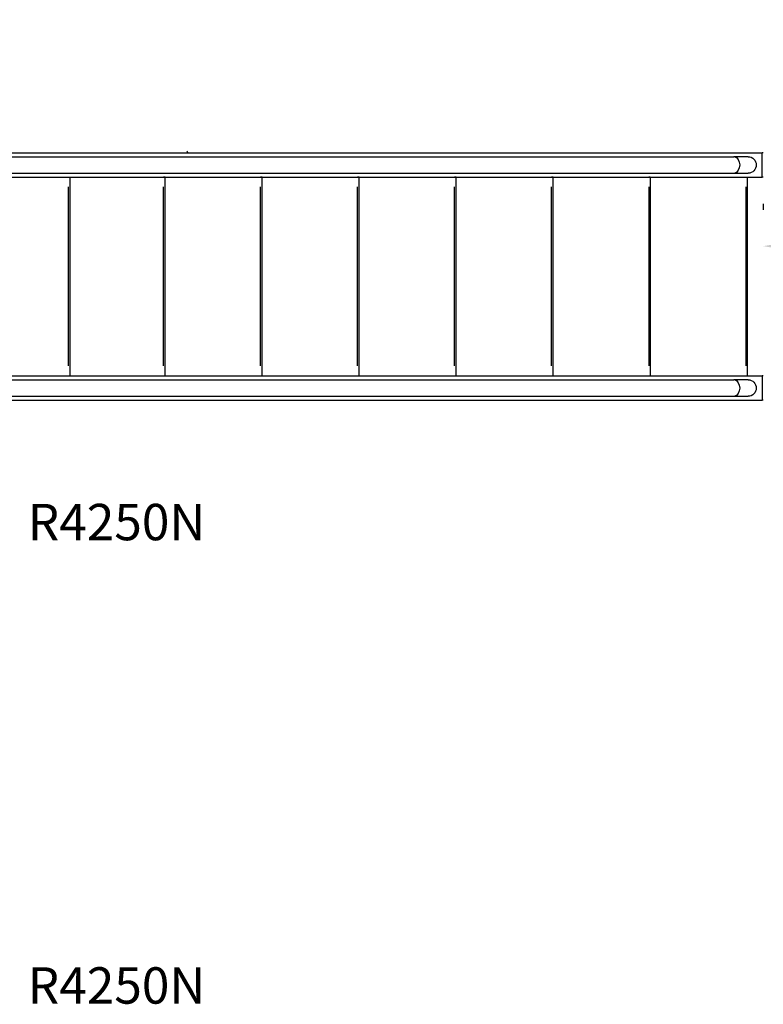
# Model space of a CAD drawing. Units: millimetres. Extents: x 0 to 59400, y 0 to 21000.
# Drawn here: x 12394 to 13927, y 10596 to 12625 of the extents above; entities that cross this region are included whole.
import ezdxf

# ---------------------------------------------------------------- set-up
doc = ezdxf.new("R2010")
doc.units = ezdxf.units.MM
doc.header["$LTSCALE"] = 15
doc.linetypes.add('HIDDEN2', pattern=[4.7625, 3.175, -1.5875])
doc.layers.get('DEFPOINTS').update_dxf_attribs({"lineweight": 50})
doc.layers.add('P001', color=131, linetype='Continuous')
doc.layers.add('P902', color=185, linetype='Continuous')
doc.layers.add('P_2DIM', color=6, linetype='Continuous', lineweight=25)
doc.layers.add('SAFETY-ZONE', color=2, linetype='HIDDEN2', lineweight=35)
doc.styles.add('BIGFONT', font='simplex.shx', dxfattribs={"bigfont": 'bigfont.shx'})
doc.dimstyles.new('DIMBIGFONT$0', dxfattribs={"dimscale": 50, "dimtxt": 3, "dimasz": 2, "dimexe": 1.5, "dimexo": 3, "dimgap": 0.75, "dimtad": 1, "dimdec": 0, "dimdsep": 46, "dimtxsty": 'BIGFONT', "dimcen": 0, "dimclrd": 256, "dimclre": 256, "dimclrt": 230, "dimadec": 0, "dimazin": 0, "dimtfac": 0.6, "dimtdec": 0, "dimtofl": 0, "dimtmove": 0, "dimatfit": 3, "dimfxl": 1, "dimtvp": 1, "dimtolj": 1, "dimarcsym": 0})

# ---------------------------------------------------------------- blocks, each defined once
blk = doc.blocks.new('*D11')
at = {"layer": 'DEFPOINTS', "color": 0}
for p in [(13926.8, 12158.7), (13926.8, 12096.1), (15726.8, 12096.1)]:
    blk.add_point(p, dxfattribs=at)
at = {"layer": 'P_2DIM', "lineweight": -2}
for p, q in [((13926.8, 12246.1), (13926.8, 12233.7)), ((15726.8, 12246.1), (15726.8, 12233.7)), ((15626.8, 12158.7), (14026.8, 12158.7))]:
    blk.add_line(p, q, dxfattribs=at)
at = {"layer": 'P_2DIM'}
for points in [[(14026.8, 12175.3), (14026.8, 12142), (13926.8, 12158.7)], [(15626.8, 12175.3), (15626.8, 12142), (15726.8, 12158.7)]]:
    blk.add_solid(points, dxfattribs=at)
at = {"layer": 'P_2DIM', "color": 230, "insert": (14826.8, 12271.2), "char_height": 150, "attachment_point": 5, "style": 'BIGFONT'}
blk.add_mtext('\\A1;1800', dxfattribs=at)

msp = doc.modelspace()

# ---------------------------------------------------------------- linework, layer by layer
at = {"layer": 'P001', "extrusion": (-1.22465e-16, -1, 2.96654e-13)}
for p, q in [((12314.9, 12343.1), (13866.3, 12343.1)), ((12350.6, 12351.1), (13924.7, 12351.1)), ((13895.6, 12343.1), (13866.3, 12343.1)), ((13927, 12351.1), (13924.7, 12351.1)), ((13924.7, 12301.1), (13924.7, 12351.1)), ((12314.9, 12309.1), (13866.3, 12309.1)), ((12350.6, 12301.1), (13924.7, 12301.1)), ((12498.3, 11891.1), (12498.3, 12301.1)), ((12498.3, 12301.1), (12690.7, 12301.1)), ((12694, 12301.1), (12690.7, 12301.1)), ((12694, 11891.1), (12694, 12301.1)), ((12694, 12301.1), (12890.7, 12301.1)), ((12894, 12301.1), (12890.7, 12301.1)), ((12894, 11891.1), (12894, 12301.1)), ((12894, 12301.1), (13090.7, 12301.1)), ((13094, 12301.1), (13090.7, 12301.1)), ((13094, 11891.1), (13094, 12301.1)), ((13094, 12301.1), (13290.7, 12301.1)), ((13294, 12301.1), (13290.7, 12301.1)), ((13294, 11891.1), (13294, 12301.1)), ((13294, 12301.1), (13490.7, 12301.1)), ((13494, 12301.1), (13490.7, 12301.1)), ((13494, 11891.1), (13494, 12301.1)), ((13494, 12301.1), (13690.7, 12301.1)), ((13591.2, 12301.1), (13591.2, 12301.1)), ((13592.5, 12301.1), (13592.5, 12301.1)), ((13668.2, 12301.1), (13668.2, 12301.1)), ((13694, 12301.1), (13690.7, 12301.1)), ((13694, 12301.1), (13694, 11891.1)), ((13866.3, 12309.1), (13895.6, 12309.1)), ((13894, 12301.1), (13894, 11891.1)), ((13927, 12301.1), (13924.7, 12301.1)), ((12495, 11911.6), (12495, 12280.6)), ((12690.7, 11911.6), (12690.7, 12280.6)), ((12890.7, 11911.6), (12890.7, 12280.6)), ((13090.7, 11911.6), (13090.7, 12280.6)), ((13290.7, 11911.6), (13290.7, 12280.6)), ((13490.7, 11911.6), (13490.7, 12280.6)), ((13690.7, 12280.6), (13690.7, 11911.6)), ((13890.7, 12280.6), (13890.7, 11911.6)), ((12314.9, 11883.1), (13866.3, 11883.1)), ((12350.6, 11891.1), (13924.7, 11891.1)), ((13895.6, 11883.1), (13866.3, 11883.1)), ((13927, 11891.1), (13924.7, 11891.1)), ((13924.7, 11891.1), (13924.7, 11841.1)), ((12314.9, 11849.1), (13866.3, 11849.1)), ((12350.6, 11841.1), (13924.7, 11841.1)), ((13866.3, 11849.1), (13895.6, 11849.1)), ((13927, 11841.1), (13924.7, 11841.1))]:
    msp.add_line(p, q, dxfattribs=at)
at = {"layer": 'P001'}
msp.add_arc((11366.7, 11645.6), 1544.5, 27.1795, 27.3275, dxfattribs=at)
at = {"layer": 'P001', "extrusion": (-5.60519e-45, -5.04871e-29, -1)}
for centre in [(-13895.6, 12326.1), (-13895.6, 11866.1)]:
    msp.add_arc(centre, 17, 90, 270, dxfattribs=at)
at = {"layer": 'P001', "extrusion": (2.29589e-41, 6.83458e-54, -1)}
msp.add_ellipse((13866.3, 12326.1), major_axis=(0, -17), ratio=0.707107, start_param=3.298672, end_param=6.126106, dxfattribs=at)
at = {"layer": 'P001', "extrusion": (4.59177e-41, 1.38611e-53, -1)}
msp.add_ellipse((13866.3, 11866.1), major_axis=(0, -17), ratio=0.707107, start_param=3.298672, end_param=6.126106, dxfattribs=at)
at = {"layer": 'SAFETY-ZONE'}
msp.add_arc((13926.8, 12351.1), 1800, 0, 90, dxfattribs=at)

# ---------------------------------------------------------------- texts
at = {"layer": 'P902', "style": 'BIGFONT'}
for p in [(12410.6, 11552.4), (12410.6, 10597.1)]:
    msp.add_text('R4250N', height=75, dxfattribs=at).set_placement(p)

# ---------------------------------------------------------------- dimensions: what is measured, and where the dimension line sits
at = {"layer": 'P_2DIM'}
dim = msp.add_linear_dim(base=(13926.8, 12158.7), p1=(15726.8, 12096.1), p2=(13926.8, 12096.1), dimstyle='DIMBIGFONT$0', override={"dimasz": 2, "dimrnd": 1, "dimazin": 2}, dxfattribs=at)
dim.commit()
dim.dimension.update_dxf_attribs({"geometry": '*D11', "text_midpoint": (14826.8, 12271.2)})

doc.saveas('drawing.dxf')
